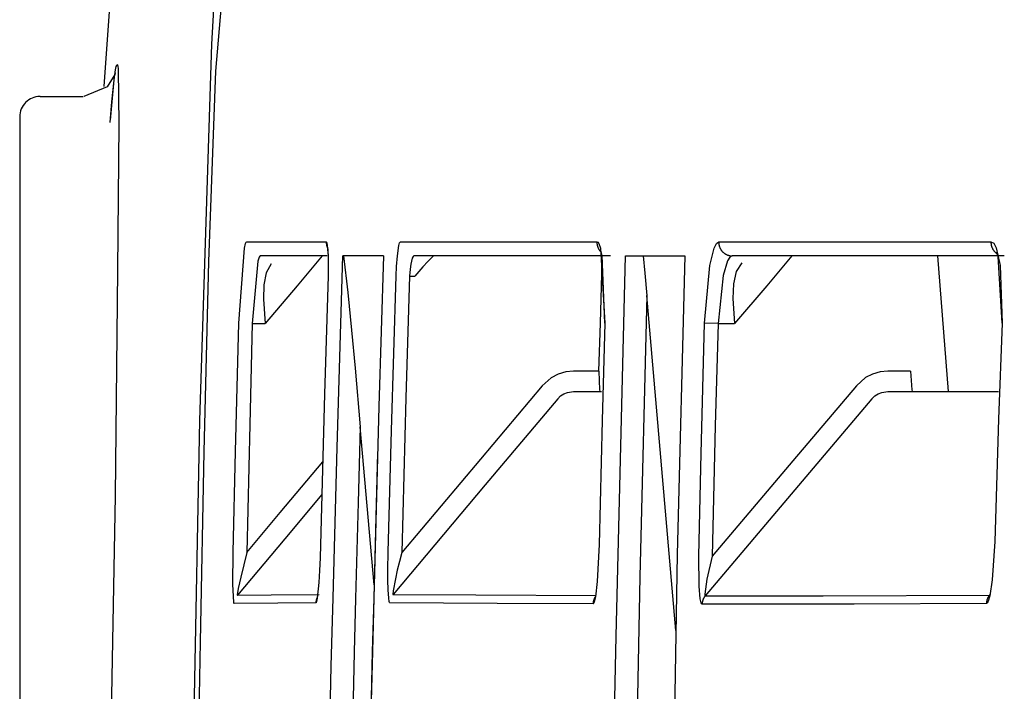
# Model space of a CAD drawing. Units: millimetres. Extents: x -395 to -10, y 7 to 287.
# Drawn here: x -355 to -354, y 105 to 105 of the extents above; entities that cross this region are included whole.
import ezdxf

# ---------------------------------------------------------------- set-up
doc = ezdxf.new("R2010")
doc.units = ezdxf.units.MM
doc.linetypes.add('PHANTOM', pattern=[15, 7.5, -1.5, 1.5, -1.5, 1.5, -1.5])

# ---------------------------------------------------------------- blocks, each defined once
blk = doc.blocks.new('VIS_UWRA3_L0015')
at = {"color": 112, "linetype": 'PHANTOM'}
for p, q in [((-354.82712, 105.14668), (-354.79534, 105.14668)), ((-354.84212, 105.13168), (-354.84212, 104.59668)), ((-354.1656, 105.02917), (-354.15764, 104.92917)), ((-354.55469, 105.01418), (-354.55093, 105.01418)), ((-354.35836, 104.75284), (-354.37985, 104.99999)), ((-354.67066, 104.97918), (-354.66112, 104.97918)), ((-354.32728, 104.97918), (-354.33718, 104.97947)), ((-354.32728, 104.97918), (-354.3151, 104.97918)), ((-354.4151, 104.94418), (-354.43384, 104.94418)), ((-354.18543, 104.94418), (-354.20205, 104.94418)), ((-354.58092, 104.78665), (-354.59104, 104.90312))]:
    blk.add_line(p, q, dxfattribs=at)
for points in [[(-354.70049, 105.18535), (-354.69517, 105.27475), (-354.68782, 105.3601), (-354.67898, 105.43748), (-354.66419, 105.53416)], [(-354.65546, 105.5346), (-354.67656, 105.41777), (-354.69781, 105.16527)], [(-354.77984, 105.15414), (-354.77428, 105.23452), (-354.76672, 105.31472), (-354.75696, 105.39469), (-354.73732, 105.51764)], [(-354.71365, 104.68965), (-354.7094, 104.9078), (-354.70049, 105.18535)], [(-354.77161, 105.16405), (-354.77161, 105.16405), (-354.77161, 105.16405), (-354.77161, 105.16405), (-354.77161, 105.16405), (-354.77162, 105.164), (-354.77193, 105.16296), (-354.77773, 105.15379), (-354.79484, 105.14678)], [(-354.77528, 105.12934), (-354.77245, 105.15906), (-354.7714, 105.16634), (-354.77089, 105.16876), (-354.77062, 105.16961), (-354.77032, 105.17016), (-354.77019, 105.17021), (-354.77006, 105.17012), (-354.76992, 105.16986), (-354.76975, 105.16925), (-354.76944, 105.16675), (-354.76897, 105.12629), (-354.77009, 105.01856), (-354.77177, 104.85233), (-354.77464, 104.68942)], [(-354.69781, 105.16527), (-354.70283, 105.02505), (-354.70631, 104.88479), (-354.7091, 104.74451), (-354.71345, 104.52771)], [(-354.77535, 105.12759), (-354.7741, 105.14279), (-354.7727, 105.15654)], [(-354.68064, 104.97945), (-354.67647, 105.0349), (-354.67558, 105.03832), (-354.67514, 105.03919), (-354.67471, 105.03948)], [(-354.67471, 105.03948), (-354.65032, 105.03949), (-354.61614, 105.03949)], [(-354.61614, 105.03949), (-354.61614, 105.03939), (-354.61614, 105.0393), (-354.61614, 105.0392), (-354.61614, 105.0391), (-354.61614, 105.039), (-354.61614, 105.0389), (-354.61614, 105.03881), (-354.61613, 105.03871), (-354.61613, 105.03861), (-354.61612, 105.03851), (-354.61611, 105.03841), (-354.61611, 105.03832), (-354.6161, 105.03822), (-354.61609, 105.03812), (-354.61608, 105.03802), (-354.61606, 105.03793), (-354.61605, 105.03783), (-354.61604, 105.03773), (-354.61602, 105.03764), (-354.61601, 105.03754), (-354.61599, 105.03744), (-354.61597, 105.03735), (-354.61596, 105.03725), (-354.61594, 105.03715), (-354.61592, 105.03706), (-354.6159, 105.03696), (-354.61587, 105.03687), (-354.61585, 105.03677), (-354.61583, 105.03668), (-354.6158, 105.03658), (-354.61578, 105.03649), (-354.61575, 105.03639), (-354.61572, 105.0363), (-354.61569, 105.03621), (-354.61566, 105.03611), (-354.61563, 105.03602), (-354.6156, 105.03593), (-354.61557, 105.03584), (-354.61554, 105.03574), (-354.6155, 105.03565), (-354.61547, 105.03556), (-354.61543, 105.03547), (-354.6154, 105.03538), (-354.61536, 105.03529), (-354.61532, 105.0352), (-354.61528, 105.03511), (-354.61524, 105.03502), (-354.6152, 105.03493), (-354.61516, 105.03484), (-354.61511, 105.03475)], [(-354.61614, 105.03949), (-354.61589, 105.03932), (-354.61566, 105.0388), (-354.61473, 105.02918)], [(-354.6153, 105.0357), (-354.6153, 105.0357), (-354.6153, 105.0357), (-354.6153, 105.03569), (-354.61527, 105.03552), (-354.61503, 105.03347), (-354.61478, 105.02839)], [(-354.56372, 105.02918), (-354.56262, 105.03677), (-354.56202, 105.0388), (-354.56173, 105.03932), (-354.56144, 105.03949)], [(-354.56144, 105.03949), (-354.50229, 105.03949), (-354.41661, 105.0395)], [(-354.41661, 105.0395), (-354.41662, 105.03933), (-354.41662, 105.03917), (-354.41662, 105.03901), (-354.41661, 105.03884), (-354.4166, 105.03868), (-354.41659, 105.03851), (-354.41658, 105.03835), (-354.41657, 105.03818), (-354.41655, 105.03802), (-354.41653, 105.03786), (-354.41651, 105.03769), (-354.41648, 105.03753), (-354.41645, 105.03737), (-354.41642, 105.03721), (-354.41639, 105.03705), (-354.41635, 105.03689), (-354.41631, 105.03673), (-354.41627, 105.03657), (-354.41623, 105.03641), (-354.41618, 105.03625), (-354.41613, 105.0361), (-354.41608, 105.03594), (-354.41603, 105.03578), (-354.41597, 105.03563), (-354.41591, 105.03548), (-354.41585, 105.03532), (-354.41579, 105.03517), (-354.41572, 105.03502), (-354.41565, 105.03487), (-354.41558, 105.03473), (-354.41551, 105.03458), (-354.41543, 105.03443), (-354.41535, 105.03429), (-354.41527, 105.03415), (-354.41519, 105.03401), (-354.4151, 105.03387), (-354.41501, 105.03373), (-354.41492, 105.03359), (-354.41483, 105.03345), (-354.41474, 105.03332), (-354.41464, 105.03319), (-354.41454, 105.03306), (-354.41444, 105.03293), (-354.41434, 105.0328), (-354.41423, 105.03267), (-354.41412, 105.03255), (-354.41401, 105.03243), (-354.4139, 105.03231), (-354.41379, 105.03219), (-354.41368, 105.03207)], [(-354.41661, 105.0395), (-354.41588, 105.03921), (-354.41518, 105.03836), (-354.41387, 105.03496), (-354.41086, 104.97947)], [(-354.41364, 105.03256), (-354.41395, 105.03308), (-354.41396, 105.03311), (-354.41396, 105.03311), (-354.41396, 105.03311), (-354.41396, 105.03311), (-354.41396, 105.03311), (-354.41301, 105.02934), (-354.41102, 104.97946)], [(-354.33718, 104.97947), (-354.33337, 105.02201), (-354.33019, 105.03496), (-354.32848, 105.03836), (-354.32677, 105.03952)], [(-354.32677, 105.03952), (-354.32678, 105.0392), (-354.32677, 105.03888), (-354.32676, 105.03855), (-354.32673, 105.03823), (-354.3267, 105.03792), (-354.32665, 105.0376), (-354.3266, 105.03728), (-354.32653, 105.03697), (-354.32646, 105.03666), (-354.32637, 105.03635), (-354.32628, 105.03604), (-354.32617, 105.03574), (-354.32606, 105.03544), (-354.32594, 105.03514), (-354.3258, 105.03485), (-354.32566, 105.03456), (-354.32551, 105.03428), (-354.32535, 105.034), (-354.32518, 105.03373), (-354.325, 105.03347), (-354.32482, 105.03321), (-354.32462, 105.03295), (-354.32442, 105.0327), (-354.32421, 105.03246), (-354.324, 105.03223), (-354.32377, 105.032), (-354.32354, 105.03178), (-354.3233, 105.03157), (-354.32306, 105.03137), (-354.3228, 105.03117), (-354.32255, 105.03098), (-354.32228, 105.0308), (-354.32201, 105.03063), (-354.32174, 105.03047), (-354.32146, 105.03032), (-354.32118, 105.03017), (-354.32089, 105.03004), (-354.3206, 105.02991), (-354.3203, 105.0298), (-354.32, 105.02969), (-354.3197, 105.02959), (-354.31939, 105.02951), (-354.31908, 105.02943), (-354.31877, 105.02936), (-354.31846, 105.02931), (-354.31814, 105.02926), (-354.31783, 105.02923), (-354.31751, 105.0292), (-354.3172, 105.02918), (-354.31688, 105.02918)], [(-354.32677, 105.03952), (-354.24362, 105.03955), (-354.1261, 105.0396)], [(-354.1261, 105.0396), (-354.1261, 105.0394), (-354.1261, 105.0392), (-354.1261, 105.039), (-354.1261, 105.0388), (-354.12609, 105.0386), (-354.12607, 105.0384), (-354.12606, 105.0382), (-354.12604, 105.038), (-354.12601, 105.0378), (-354.12598, 105.0376), (-354.12595, 105.03741), (-354.12591, 105.03721), (-354.12587, 105.03701), (-354.12583, 105.03682), (-354.12578, 105.03662), (-354.12572, 105.03643), (-354.12567, 105.03624), (-354.12561, 105.03604), (-354.12554, 105.03585), (-354.12548, 105.03567), (-354.12541, 105.03548), (-354.12533, 105.03529), (-354.12525, 105.03511), (-354.12517, 105.03493), (-354.12508, 105.03475), (-354.12499, 105.03457), (-354.1249, 105.03439), (-354.1248, 105.03421), (-354.1247, 105.03404), (-354.1246, 105.03387), (-354.12449, 105.0337), (-354.12439, 105.03353), (-354.12427, 105.03337), (-354.12416, 105.03321), (-354.12404, 105.03305), (-354.12391, 105.03289), (-354.12379, 105.03274), (-354.12366, 105.03258), (-354.12353, 105.03243), (-354.12339, 105.03229), (-354.12325, 105.03214), (-354.12311, 105.032), (-354.12297, 105.03186), (-354.12282, 105.03173), (-354.12268, 105.0316), (-354.12252, 105.03147), (-354.12237, 105.03134), (-354.12221, 105.03122), (-354.12206, 105.0311), (-354.12189, 105.03098)], [(-354.1261, 105.0396), (-354.1241, 105.03847), (-354.12226, 105.0351), (-354.11936, 105.02218), (-354.11794, 104.97956)], [(-354.66474, 105.02918), (-354.66517, 105.02894), (-354.66561, 105.02821), (-354.6665, 105.02536), (-354.67066, 104.97918)], [(-354.61551, 105.02918), (-354.63818, 105.02918), (-354.66474, 105.02918)], [(-354.61916, 105.02918), (-354.63762, 105.00718), (-354.66112, 104.97918)], [(-354.61473, 105.02918), (-354.61464, 105.02309), (-354.61477, 105.01448)], [(-354.61109, 104.77691), (-354.60811, 104.88791), (-354.60401, 105.02918)], [(-354.57399, 105.02918), (-354.58745, 105.02918), (-354.60401, 105.02918)], [(-354.60337, 105.02918), (-354.60026, 105.00212), (-354.59751, 104.97429), (-354.5949, 104.94636), (-354.59104, 104.90312)], [(-354.57399, 105.02918), (-354.57727, 104.91818), (-354.58112, 104.77689)], [(-354.56463, 105.01449), (-354.56433, 105.0213), (-354.56372, 105.02918)], [(-354.55149, 105.02918), (-354.55207, 105.02877), (-354.55267, 105.02755), (-354.55377, 105.02299)], [(-354.40669, 105.02918), (-354.47501, 105.02918), (-354.55149, 105.02918)], [(-354.53686, 105.02918), (-354.53702, 105.02913), (-354.53732, 105.02894), (-354.5384, 105.02801), (-354.54131, 105.02508), (-354.54488, 105.02118), (-354.55093, 105.01418)], [(-354.40647, 104.52849), (-354.40252, 104.74881), (-354.39553, 105.02918)], [(-354.39553, 105.02918), (-354.37658, 105.02918), (-354.35171, 105.02918)], [(-354.38243, 105.02918), (-354.38128, 105.01634), (-354.37985, 104.99999)], [(-354.35171, 105.02918), (-354.35743, 104.80889), (-354.36236, 104.52847)], [(-354.31688, 105.02918), (-354.31858, 105.02822), (-354.32029, 105.0254), (-354.32346, 105.01464), (-354.32728, 104.97918)], [(-354.11626, 105.02918), (-354.20968, 105.02918), (-354.31688, 105.02918)], [(-354.27281, 105.02918), (-354.29142, 105.00718), (-354.3151, 104.97918)], [(-354.12163, 105.03129), (-354.1221, 105.03185), (-354.1221, 105.03186), (-354.12211, 105.03186), (-354.12211, 105.03186), (-354.12211, 105.03186), (-354.12211, 105.03186), (-354.12203, 105.03171), (-354.121, 105.0287), (-354.1182, 104.97956)], [(-354.65675, 105.02322), (-354.66052, 105.01674), (-354.66218, 105.00789), (-354.66235, 104.99732), (-354.66112, 104.97918)], [(-354.55377, 105.02299), (-354.55427, 105.01935), (-354.55469, 105.01418)], [(-354.4151, 104.94418), (-354.41405, 104.97952), (-354.41268, 105.02449)], [(-354.3098, 105.02393), (-354.31405, 105.01757), (-354.31597, 105.00866), (-354.31627, 104.99785), (-354.3151, 104.97918)], [(-354.61477, 105.01448), (-354.61733, 104.92724), (-354.62038, 104.8162)], [(-354.57047, 104.81059), (-354.568, 104.90031), (-354.56463, 105.01449)], [(-354.55469, 105.01418), (-354.55735, 104.92449), (-354.56052, 104.81033)], [(-354.37985, 104.99999), (-354.38504, 104.79244), (-354.3899, 104.52825)], [(-354.68474, 104.81066), (-354.68304, 104.88493), (-354.68064, 104.97945)], [(-354.67066, 104.97918), (-354.67257, 104.90494), (-354.67477, 104.81044)], [(-354.41086, 104.97947), (-354.41282, 104.90769), (-354.41502, 104.81634)], [(-354.34147, 104.80799), (-354.33976, 104.88345), (-354.33718, 104.97947)], [(-354.32728, 104.97918), (-354.32935, 104.90377), (-354.33156, 104.80778)], [(-354.11794, 104.97956), (-354.1205, 104.90869), (-354.12328, 104.81847)], [(-354.43384, 104.94418), (-354.43958, 104.94363), (-354.44513, 104.942), (-354.45024, 104.93935), (-354.45695, 104.93344)], [(-354.4151, 104.94418), (-354.4146, 104.93032), (-354.41435, 104.92946), (-354.41422, 104.92925), (-354.41408, 104.92918)], [(-354.20205, 104.94418), (-354.20782, 104.94363), (-354.21339, 104.942), (-354.21853, 104.93936), (-354.22528, 104.93344)], [(-354.18543, 104.94418), (-354.1845, 104.93031), (-354.18413, 104.92946), (-354.18372, 104.92918)], [(-354.45695, 104.93344), (-354.50252, 104.87927), (-354.56052, 104.81033)], [(-354.22528, 104.93344), (-354.27205, 104.87815), (-354.33156, 104.80778)], [(-354.4455, 104.92381), (-354.4434, 104.92585), (-354.44096, 104.92743), (-354.43827, 104.92853), (-354.43384, 104.92918)], [(-354.43384, 104.92918), (-354.42491, 104.92918), (-354.41328, 104.92918)], [(-354.2139, 104.92381), (-354.21175, 104.92586), (-354.20927, 104.92744), (-354.20653, 104.92853), (-354.20205, 104.92918)], [(-354.20205, 104.92918), (-354.16707, 104.92918), (-354.12053, 104.92918)], [(-354.4455, 104.92381), (-354.49892, 104.86032), (-354.5669, 104.77951)], [(-354.2139, 104.92381), (-354.26795, 104.8599), (-354.33674, 104.77857)], [(-354.59104, 104.90312), (-354.59257, 104.84742), (-354.59445, 104.77652)], [(-354.5783, 104.88385), (-354.5796, 104.83679), (-354.58117, 104.77689)], [(-354.67477, 104.81044), (-354.65011, 104.83983), (-354.61872, 104.87723)], [(-354.61938, 104.85314), (-354.64677, 104.82049), (-354.68164, 104.77895)], [(-354.62038, 104.8162), (-354.6207, 104.80656), (-354.62113, 104.79717), (-354.62169, 104.78823), (-354.6228, 104.77687)], [(-354.41502, 104.81634), (-354.41642, 104.78904), (-354.41774, 104.77782), (-354.41857, 104.77399), (-354.41902, 104.77287), (-354.41925, 104.77258), (-354.41947, 104.77248)], [(-354.12328, 104.81847), (-354.1252, 104.79018), (-354.12702, 104.77854), (-354.12818, 104.77452), (-354.12881, 104.77334), (-354.12945, 104.77292)], [(-354.68396, 104.77275), (-354.68407, 104.77282), (-354.68417, 104.77305), (-354.68435, 104.77393), (-354.68492, 104.78688), (-354.68474, 104.81066)], [(-354.67477, 104.81044), (-354.67921, 104.7922), (-354.68104, 104.78379), (-354.68174, 104.77931), (-354.68168, 104.77896), (-354.68166, 104.77895), (-354.68164, 104.77895)], [(-354.57009, 104.77684), (-354.57048, 104.78284), (-354.57066, 104.79014), (-354.57068, 104.79802), (-354.57047, 104.81059)], [(-354.56052, 104.81033), (-354.56217, 104.80385), (-354.56373, 104.79742), (-354.56517, 104.79109), (-354.56688, 104.78225)], [(-354.33905, 104.77235), (-354.33945, 104.77261), (-354.33982, 104.77341), (-354.34046, 104.77636), (-354.34126, 104.78552), (-354.34147, 104.80799)], [(-354.33156, 104.80778), (-354.33552, 104.79074), (-354.33714, 104.77978), (-354.33692, 104.77861), (-354.33674, 104.77857)], [(-354.68164, 104.77895), (-354.65674, 104.77925), (-354.62145, 104.77954)], [(-354.56688, 104.78225), (-354.56705, 104.77967), (-354.56699, 104.77954), (-354.56695, 104.77951), (-354.5669, 104.77951)], [(-354.5669, 104.77951), (-354.50587, 104.77913), (-354.41716, 104.77869)], [(-354.33674, 104.77857), (-354.2498, 104.7786), (-354.12716, 104.77908)], [(-354.12716, 104.77908), (-354.12724, 104.77898), (-354.12733, 104.77888), (-354.12741, 104.77877), (-354.12749, 104.77866), (-354.12757, 104.77855), (-354.12764, 104.77845), (-354.12772, 104.77834), (-354.12779, 104.77822), (-354.12787, 104.77811), (-354.12794, 104.778), (-354.12801, 104.77788), (-354.12808, 104.77777), (-354.12814, 104.77765), (-354.12821, 104.77754), (-354.12827, 104.77742), (-354.12833, 104.7773), (-354.12839, 104.77718), (-354.12845, 104.77706), (-354.12851, 104.77694), (-354.12857, 104.77682), (-354.12862, 104.7767), (-354.12867, 104.77657), (-354.12872, 104.77645), (-354.12877, 104.77632), (-354.12882, 104.7762), (-354.12887, 104.77607), (-354.12891, 104.77594), (-354.12895, 104.77582), (-354.12899, 104.77569), (-354.12903, 104.77556), (-354.12907, 104.77543), (-354.12911, 104.7753), (-354.12914, 104.77517), (-354.12917, 104.77504), (-354.1292, 104.77491), (-354.12923, 104.77478), (-354.12926, 104.77465), (-354.12929, 104.77452), (-354.12931, 104.77439), (-354.12933, 104.77425), (-354.12935, 104.77412), (-354.12937, 104.77399), (-354.12939, 104.77385), (-354.1294, 104.77372), (-354.12941, 104.77359), (-354.12942, 104.77345), (-354.12943, 104.77332), (-354.12944, 104.77318), (-354.12945, 104.77305), (-354.12945, 104.77292)], [(-354.62377, 104.77338), (-354.65183, 104.77315), (-354.68396, 104.77275)], [(-354.6228, 104.77743), (-354.62284, 104.77736), (-354.62287, 104.77728), (-354.62291, 104.7772), (-354.62294, 104.77713), (-354.62297, 104.77705), (-354.62301, 104.77697), (-354.62304, 104.7769), (-354.62307, 104.77682), (-354.6231, 104.77674), (-354.62313, 104.77666), (-354.62316, 104.77658), (-354.62319, 104.7765), (-354.62321, 104.77642), (-354.62324, 104.77634), (-354.62327, 104.77627), (-354.62329, 104.77619), (-354.62332, 104.77611), (-354.62334, 104.77602), (-354.62337, 104.77594), (-354.62339, 104.77586), (-354.62341, 104.77578), (-354.62344, 104.7757), (-354.62346, 104.77562), (-354.62348, 104.77554), (-354.6235, 104.77546), (-354.62352, 104.77538), (-354.62354, 104.77529), (-354.62355, 104.77521), (-354.62357, 104.77513), (-354.62359, 104.77505), (-354.6236, 104.77496), (-354.62362, 104.77488), (-354.62363, 104.7748), (-354.62365, 104.77472), (-354.62366, 104.77463), (-354.62367, 104.77455), (-354.62368, 104.77447), (-354.62369, 104.77438), (-354.6237, 104.7743), (-354.62371, 104.77422), (-354.62372, 104.77413), (-354.62373, 104.77405), (-354.62374, 104.77397), (-354.62375, 104.77388), (-354.62375, 104.7738), (-354.62376, 104.77371), (-354.62376, 104.77363), (-354.62376, 104.77355), (-354.62377, 104.77346), (-354.62377, 104.77338)], [(-354.6228, 104.77687), (-354.62329, 104.77433), (-354.62353, 104.77362), (-354.62365, 104.77344), (-354.62377, 104.77338)], [(-354.62273, 104.7781), (-354.62274, 104.77807), (-354.62274, 104.77805), (-354.62274, 104.77803), (-354.62275, 104.778), (-354.62275, 104.77798), (-354.62275, 104.77795), (-354.62276, 104.77793), (-354.62276, 104.7779), (-354.62276, 104.77788), (-354.62277, 104.77786), (-354.62277, 104.77783), (-354.62277, 104.77781), (-354.62277, 104.77778), (-354.62278, 104.77776), (-354.62278, 104.77773), (-354.62278, 104.77771), (-354.62278, 104.77768), (-354.62278, 104.77766), (-354.62279, 104.77763), (-354.62279, 104.77761), (-354.62279, 104.77759), (-354.62279, 104.77756), (-354.62279, 104.77754), (-354.6228, 104.77751), (-354.6228, 104.77749), (-354.6228, 104.77746), (-354.6228, 104.77744), (-354.6228, 104.77741), (-354.6228, 104.77739), (-354.6228, 104.77736), (-354.6228, 104.77734), (-354.6228, 104.77731), (-354.62281, 104.77729), (-354.62281, 104.77727), (-354.62281, 104.77724), (-354.62281, 104.77722), (-354.62281, 104.77719), (-354.62281, 104.77717), (-354.62281, 104.77714), (-354.62281, 104.77712), (-354.62281, 104.77709), (-354.62281, 104.77707), (-354.62281, 104.77704), (-354.62281, 104.77702), (-354.62281, 104.77699), (-354.62281, 104.77697), (-354.62281, 104.77694), (-354.62281, 104.77692), (-354.62281, 104.7769), (-354.6228, 104.77687)], [(-354.61337, 104.68703), (-354.61238, 104.72658), (-354.61109, 104.77691)], [(-354.59445, 104.77652), (-354.59547, 104.73698), (-354.59673, 104.68665)], [(-354.58112, 104.77688), (-354.58222, 104.73735), (-354.58345, 104.68702)], [(-354.58112, 104.77689), (-354.58214, 104.73735), (-354.5834, 104.68703)], [(-354.56922, 104.77335), (-354.56935, 104.77341), (-354.56947, 104.77359), (-354.5697, 104.77427), (-354.57009, 104.77684)], [(-354.41947, 104.77248), (-354.49024, 104.77283), (-354.56922, 104.77335)], [(-354.418, 104.77752), (-354.41805, 104.77743), (-354.41811, 104.77733), (-354.41816, 104.77724), (-354.41821, 104.77715), (-354.41826, 104.77706), (-354.41831, 104.77696), (-354.41836, 104.77687), (-354.41841, 104.77678), (-354.41846, 104.77668), (-354.4185, 104.77658), (-354.41855, 104.77649), (-354.41859, 104.77639), (-354.41863, 104.7763), (-354.41868, 104.7762), (-354.41872, 104.7761), (-354.41876, 104.776), (-354.4188, 104.7759), (-354.41883, 104.7758), (-354.41887, 104.7757), (-354.41891, 104.7756), (-354.41894, 104.7755), (-354.41897, 104.7754), (-354.41901, 104.7753), (-354.41904, 104.7752), (-354.41907, 104.7751), (-354.4191, 104.775), (-354.41913, 104.77489), (-354.41915, 104.77479), (-354.41918, 104.77469), (-354.4192, 104.77459), (-354.41923, 104.77448), (-354.41925, 104.77438), (-354.41927, 104.77427), (-354.41929, 104.77417), (-354.41931, 104.77407), (-354.41933, 104.77396), (-354.41935, 104.77386), (-354.41936, 104.77375), (-354.41938, 104.77365), (-354.41939, 104.77354), (-354.41941, 104.77344), (-354.41942, 104.77333), (-354.41943, 104.77322), (-354.41944, 104.77312), (-354.41945, 104.77301), (-354.41945, 104.77291), (-354.41946, 104.7728), (-354.41947, 104.77269), (-354.41947, 104.77259), (-354.41947, 104.77248)], [(-354.33674, 104.77857), (-354.33683, 104.77847), (-354.33691, 104.77836), (-354.33699, 104.77825), (-354.33707, 104.77815), (-354.33715, 104.77804), (-354.33723, 104.77793), (-354.33731, 104.77782), (-354.33738, 104.7777), (-354.33746, 104.77759), (-354.33753, 104.77748), (-354.3376, 104.77736), (-354.33767, 104.77724), (-354.33774, 104.77713), (-354.3378, 104.77701), (-354.33787, 104.77689), (-354.33793, 104.77677), (-354.33799, 104.77665), (-354.33805, 104.77653), (-354.33811, 104.77641), (-354.33816, 104.77628), (-354.33822, 104.77616), (-354.33827, 104.77604), (-354.33832, 104.77591), (-354.33837, 104.77578), (-354.33842, 104.77566), (-354.33847, 104.77553), (-354.33851, 104.7754), (-354.33855, 104.77527), (-354.3386, 104.77515), (-354.33863, 104.77502), (-354.33867, 104.77489), (-354.33871, 104.77475), (-354.33874, 104.77462), (-354.33877, 104.77449), (-354.33881, 104.77436), (-354.33883, 104.77423), (-354.33886, 104.7741), (-354.33889, 104.77396), (-354.33891, 104.77383), (-354.33893, 104.7737), (-354.33895, 104.77356), (-354.33897, 104.77343), (-354.33899, 104.77329), (-354.339, 104.77316), (-354.33901, 104.77302), (-354.33902, 104.77289), (-354.33903, 104.77275), (-354.33904, 104.77262), (-354.33904, 104.77248), (-354.33905, 104.77235)], [(-354.12945, 104.77292), (-354.22696, 104.77244), (-354.33905, 104.77235)]]:
    blk.add_lwpolyline(points, dxfattribs=at)
blk.add_arc((-354.82712, 105.13168), 0.015, 90, 180, dxfattribs=at)

msp = doc.modelspace()

# ---------------------------------------------------------------- block references
at = {"color": 7}
msp.add_blockref('VIS_UWRA3_L0015', (0, 0), dxfattribs=at)

doc.saveas('drawing.dxf')
